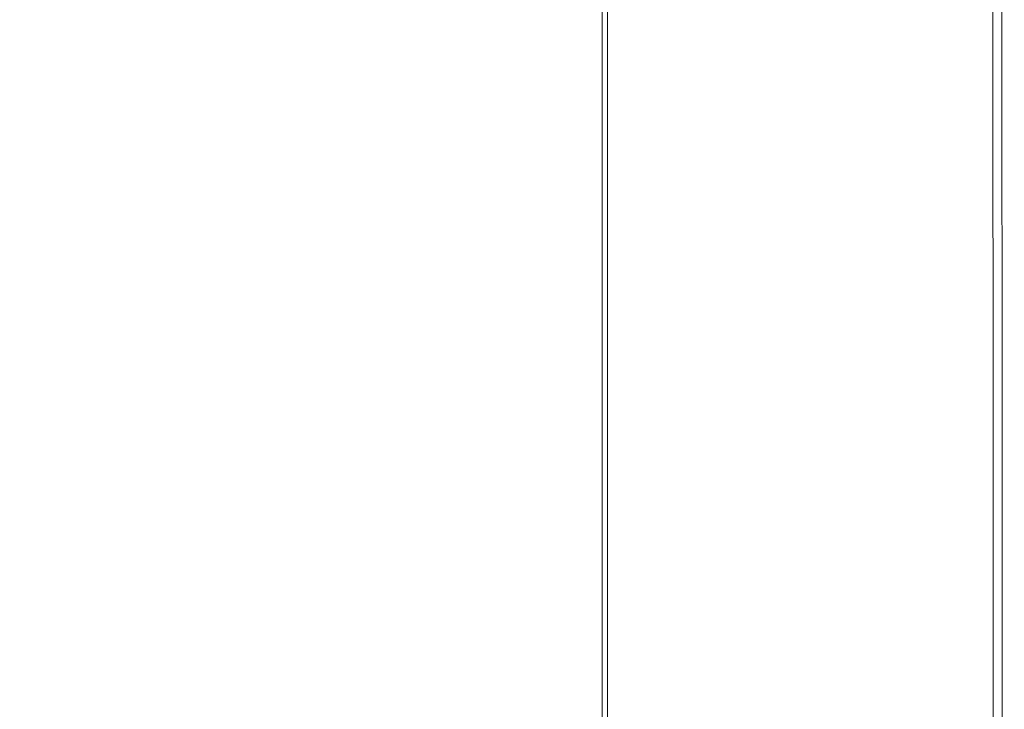
# Model space of a CAD drawing. Extents: x -25 to 25, y -152 to 38.
# Drawn here: x 0 to 25, y -66 to -49 of the extents above; entities that cross this region are included whole.
import ezdxf

# ---------------------------------------------------------------- set-up
doc = ezdxf.new("R2010")
doc.units = 0
doc.header["$LTSCALE"] = 500
doc.header["$MEASUREMENT"] = 0
doc.layers.add('CHROM', color=251, linetype='Continuous')
doc.layers.add('KOLOR', color=14, linetype='Continuous')

msp = doc.modelspace()

# ---------------------------------------------------------------- linework, layer by layer
at = {"layer": 'CHROM', "lineweight": 0}
for points, invisible_edges in [([(8.541, -48.681, 155.299), (9.521, -48.123, 155.267), (9.521, -41.199, 154.871), (8.541, -41.815, 154.906)], 15), ([(24.73, -41.278, 120.99), (24.591, -41.483, 121.253), (24.603, -49.758, 121.252), (24.745, -49.549, 120.99)], 13), ([(24.73, -41.278, 120.99), (24.745, -49.549, 120.99), (24.83, -49.423, 120.659), (24.814, -41.155, 120.658)], 11), ([(19.833, -41.426, 121.992), (18.663, -42.791, 122.001), (18.688, -49.759, 122.001), (19.859, -48.509, 121.991)], 15), ([(24.591, -41.483, 121.253), (24.38, -41.804, 121.457), (24.39, -50.075, 121.455), (24.603, -49.758, 121.252)], 15), ([(7.478, -49.175, 155.327), (8.541, -48.681, 155.299), (8.541, -41.815, 154.906), (7.478, -42.361, 154.937)], 15), ([(24.38, -41.804, 121.457), (24.083, -42.275, 121.613), (24.092, -50.525, 121.611), (24.39, -50.075, 121.455)], 15), ([(8.58, -48.92, 122.004), (10.574, -48.22, 122.004), (10.55, -42.228, 122.004), (8.56, -42.975, 122.004)], 15), ([(14.81, -50.509, 154.934), (14.81, -42.258, 154.461), (14.725, -42.382, 154.576), (14.725, -50.618, 155.048)], 11), ([(14.81, -50.509, 154.934), (14.862, -50.447, 154.804), (14.862, -42.187, 154.33), (14.81, -42.258, 154.461)], 13), ([(24.083, -42.275, 121.613), (23.686, -42.931, 121.732), (23.694, -51.131, 121.729), (24.092, -50.525, 121.611)], 15), ([(6.342, -49.602, 155.352), (7.478, -49.175, 155.327), (7.478, -42.361, 154.937), (6.342, -42.832, 154.964)], 15), ([(14.725, -50.618, 155.048), (14.725, -42.382, 154.576), (14.597, -42.572, 154.677), (14.597, -50.786, 155.148)], 15), ([(14.597, -50.786, 155.148), (14.597, -42.572, 154.677), (14.418, -42.841, 154.767), (14.418, -51.024, 155.235)], 15), ([(18.663, -42.791, 122.001), (17.346, -44.097, 122.004), (17.369, -50.964, 122.004), (18.688, -49.759, 122.001)], 15), ([(5.146, -49.959, 155.372), (6.342, -49.602, 155.352), (6.342, -42.832, 154.964), (5.146, -43.225, 154.987)], 15), ([(8.58, -48.92, 122.004), (8.56, -42.975, 122.004), (6.49, -43.567, 122.004), (6.505, -49.475, 122.004)], 15), ([(14.418, -51.024, 155.235), (14.418, -42.841, 154.767), (14.18, -43.202, 154.847), (14.18, -51.343, 155.313)], 15), ([(23.173, -43.805, 121.823), (23.181, -51.918, 121.821), (23.694, -51.131, 121.729), (23.686, -42.931, 121.732)], 15), ([(5.146, -49.959, 155.372), (5.146, -43.225, 154.987), (3.902, -43.537, 155.005), (3.902, -50.242, 155.388)], 15), ([(13.873, -51.756, 155.383), (14.18, -51.343, 155.313), (14.18, -43.202, 154.847), (13.873, -43.668, 154.92)], 15), ([(3.902, -50.242, 155.388), (3.902, -43.537, 155.005), (2.621, -43.765, 155.018), (2.621, -50.448, 155.4)], 15), ([(2.621, -50.448, 155.4), (2.621, -43.765, 155.018), (1.317, -43.904, 155.026), (1.317, -50.574, 155.408)], 15), ([(6.505, -49.475, 122.004), (6.49, -43.567, 122.004), (4.36, -43.999, 122.004), (4.37, -49.88, 122.004)], 15), ([(13.495, -52.243, 155.445), (13.873, -51.756, 155.383), (13.873, -43.668, 154.92), (13.495, -44.217, 154.986)], 15), ([(22.539, -44.849, 121.891), (22.548, -52.849, 121.89), (23.181, -51.918, 121.821), (23.173, -43.805, 121.823)], 15), ([(1.317, -50.574, 155.408), (1.317, -43.904, 155.026), (0, -43.952, 155.028), (0, -50.617, 155.41)], 15), ([(4.37, -49.88, 122.004), (4.36, -43.999, 122.004), (2.19, -44.263, 122.004), (2.195, -50.128, 122.004)], 15), ([(-2.195, -50.128, 122.004), (0, -50.213, 122.004), (0, -44.354, 122.004), (-2.19, -44.263, 122.004)], 15), ([(2.195, -50.128, 122.004), (2.19, -44.263, 122.004), (0, -44.354, 122.004), (0, -50.213, 122.004)], 15), ([(13.041, -52.787, 155.501), (13.495, -52.243, 155.445), (13.495, -44.217, 154.986), (13.041, -44.831, 155.046)], 15), ([(17.346, -44.097, 122.004), (15.874, -45.313, 122.004), (15.895, -52.092, 122.004), (17.369, -50.964, 122.004)], 15), ([(12.509, -53.368, 155.551), (13.041, -52.787, 155.501), (13.041, -44.831, 155.046), (12.509, -45.487, 155.1)], 15), ([(21.778, -46.013, 121.94), (21.789, -53.886, 121.939), (22.548, -52.849, 121.89), (22.539, -44.849, 121.891)], 15), ([(12.509, -53.368, 155.551), (12.509, -45.487, 155.1), (11.894, -46.165, 155.148), (11.894, -53.969, 155.595)], 15), ([(14.241, -46.41, 122.004), (14.261, -53.109, 122.004), (15.895, -52.092, 122.004), (15.874, -45.313, 122.004)], 15), ([(20.887, -47.249, 121.972), (20.899, -54.992, 121.971), (21.789, -53.886, 121.939), (21.778, -46.013, 121.94)], 15), ([(11.894, -53.969, 155.595), (11.894, -46.165, 155.148), (11.193, -46.844, 155.192), (11.193, -54.571, 155.635)], 15), ([(12.468, -47.381, 122.004), (12.485, -54.01, 122.004), (14.261, -53.109, 122.004), (14.241, -46.41, 122.004)], 15), ([(11.193, -54.571, 155.635), (11.193, -46.844, 155.192), (10.403, -47.503, 155.232), (10.403, -55.156, 155.67)], 15), ([(20.887, -47.249, 121.972), (19.859, -48.509, 121.991), (19.872, -56.131, 121.991), (20.899, -54.992, 121.971)], 15), ([(10.403, -55.156, 155.67), (10.403, -47.503, 155.232), (9.521, -48.123, 155.267), (9.521, -55.705, 155.701)], 15), ([(10.574, -48.22, 122.004), (10.589, -54.787, 122.004), (12.485, -54.01, 122.004), (12.468, -47.381, 122.004)], 15), ([(8.541, -56.2, 155.73), (9.521, -55.705, 155.701), (9.521, -48.123, 155.267), (8.541, -48.681, 155.299)], 15), ([(8.58, -48.92, 122.004), (8.592, -55.437, 122.004), (10.589, -54.787, 122.004), (10.574, -48.22, 122.004)], 15), ([(19.859, -48.509, 121.991), (18.688, -49.759, 122.001), (18.701, -57.268, 122.001), (19.872, -56.131, 121.991)], 15), ([(7.478, -56.638, 155.755), (8.541, -56.2, 155.73), (8.541, -48.681, 155.299), (7.478, -49.175, 155.327)], 15), ([(8.58, -48.92, 122.004), (6.505, -49.475, 122.004), (6.514, -55.952, 122.004), (8.592, -55.437, 122.004)], 15), ([(6.342, -57.016, 155.776), (7.478, -56.638, 155.755), (7.478, -49.175, 155.327), (6.342, -49.602, 155.352)], 15), ([(6.505, -49.475, 122.004), (4.37, -49.88, 122.004), (4.376, -56.327, 122.004), (6.514, -55.952, 122.004)], 15), ([(24.745, -49.549, 120.99), (24.75, -58.285, 120.99), (24.835, -58.167, 120.659), (24.83, -49.423, 120.659)], 11), ([(5.146, -57.332, 155.795), (6.342, -57.016, 155.776), (6.342, -49.602, 155.352), (5.146, -49.959, 155.372)], 15), ([(18.688, -49.759, 122.001), (17.369, -50.964, 122.004), (17.381, -58.37, 122.004), (18.701, -57.268, 122.001)], 15), ([(24.603, -49.758, 121.252), (24.39, -50.075, 121.455), (24.394, -58.777, 121.455), (24.607, -58.482, 121.252)], 15), ([(24.745, -49.549, 120.99), (24.603, -49.758, 121.252), (24.607, -58.482, 121.252), (24.75, -58.285, 120.99)], 13), ([(4.37, -49.88, 122.004), (2.195, -50.128, 122.004), (2.198, -56.557, 122.004), (4.376, -56.327, 122.004)], 15), ([(5.146, -57.332, 155.795), (5.146, -49.959, 155.372), (3.902, -50.242, 155.388), (3.902, -57.583, 155.809)], 15), ([(-2.195, -50.128, 122.004), (-2.198, -56.557, 122.004), (0, -56.636, 122.004), (0, -50.213, 122.004)], 15), ([(2.195, -50.128, 122.004), (0, -50.213, 122.004), (0, -56.636, 122.004), (2.198, -56.557, 122.004)], 15), ([(3.902, -57.583, 155.809), (3.902, -50.242, 155.388), (2.621, -50.448, 155.4), (2.621, -57.766, 155.819)], 15), ([(24.39, -50.075, 121.455), (24.092, -50.525, 121.611), (24.095, -59.19, 121.61), (24.394, -58.777, 121.455)], 15), ([(2.621, -57.766, 155.819), (2.621, -50.448, 155.4), (1.317, -50.574, 155.408), (1.317, -57.878, 155.826)], 15), ([(14.81, -59.18, 155.431), (14.81, -50.509, 154.934), (14.725, -50.618, 155.048), (14.725, -59.274, 155.544)], 11), ([(14.81, -59.18, 155.431), (14.862, -59.128, 155.302), (14.862, -50.447, 154.804), (14.81, -50.509, 154.934)], 13), ([(24.092, -50.525, 121.611), (23.694, -51.131, 121.729), (23.696, -59.74, 121.728), (24.095, -59.19, 121.61)], 15), ([(1.317, -57.878, 155.826), (1.317, -50.574, 155.408), (0, -50.617, 155.41), (0, -57.916, 155.828)], 15), ([(14.725, -59.274, 155.544), (14.725, -50.618, 155.048), (14.597, -50.786, 155.148), (14.597, -59.419, 155.642)], 15), ([(14.418, -59.624, 155.728), (14.418, -51.024, 155.235), (14.18, -51.343, 155.313), (14.18, -59.9, 155.803)], 15), ([(14.597, -59.419, 155.642), (14.597, -50.786, 155.148), (14.418, -51.024, 155.235), (14.418, -59.624, 155.728)], 15), ([(17.369, -50.964, 122.004), (15.895, -52.092, 122.004), (15.906, -59.404, 122.004), (17.381, -58.37, 122.004)], 15), ([(23.181, -51.918, 121.821), (23.184, -60.448, 121.82), (23.696, -59.74, 121.728), (23.694, -51.131, 121.729)], 15), ([(13.873, -60.257, 155.87), (14.18, -59.9, 155.803), (14.18, -51.343, 155.313), (13.873, -51.756, 155.383)], 15), ([(13.495, -60.678, 155.928), (13.873, -60.257, 155.87), (13.873, -51.756, 155.383), (13.495, -52.243, 155.445)], 15), ([(22.548, -52.849, 121.89), (22.551, -61.281, 121.889), (23.184, -60.448, 121.82), (23.181, -51.918, 121.821)], 15), ([(13.041, -61.149, 155.98), (13.495, -60.678, 155.928), (13.495, -52.243, 155.445), (13.041, -52.787, 155.501)], 15), ([(14.261, -53.109, 122.004), (14.27, -60.336, 122.004), (15.906, -59.404, 122.004), (15.895, -52.092, 122.004)], 15), ([(12.509, -61.652, 156.025), (13.041, -61.149, 155.98), (13.041, -52.787, 155.501), (12.509, -53.368, 155.551)], 15), ([(21.789, -53.886, 121.939), (21.793, -62.21, 121.938), (22.551, -61.281, 121.889), (22.548, -52.849, 121.89)], 15), ([(12.485, -54.01, 122.004), (12.493, -61.161, 122.004), (14.27, -60.336, 122.004), (14.261, -53.109, 122.004)], 15), ([(12.509, -61.652, 156.025), (12.509, -53.368, 155.551), (11.894, -53.969, 155.595), (11.894, -62.172, 156.065)], 15), ([(10.589, -54.787, 122.004), (10.596, -61.874, 122.004), (12.493, -61.161, 122.004), (12.485, -54.01, 122.004)], 15), ([(11.894, -62.172, 156.065), (11.894, -53.969, 155.595), (11.193, -54.571, 155.635), (11.193, -62.693, 156.1)], 15), ([(20.899, -54.992, 121.971), (20.903, -63.202, 121.971), (21.793, -62.21, 121.938), (21.789, -53.886, 121.939)], 15), ([(11.193, -62.693, 156.1), (11.193, -54.571, 155.635), (10.403, -55.156, 155.67), (10.403, -63.199, 156.13)], 15), ([(8.592, -55.437, 122.004), (8.597, -62.469, 122.004), (10.596, -61.874, 122.004), (10.589, -54.787, 122.004)], 15), ([(20.899, -54.992, 121.971), (19.872, -56.131, 121.991), (19.876, -64.227, 121.991), (20.903, -63.202, 121.971)], 15), ([(10.403, -63.199, 156.13), (10.403, -55.156, 155.67), (9.521, -55.705, 155.701), (9.521, -63.674, 156.158)], 15), ([(8.592, -55.437, 122.004), (6.514, -55.952, 122.004), (6.519, -62.941, 122.004), (8.597, -62.469, 122.004)], 15), ([(8.541, -64.102, 156.182), (9.521, -63.674, 156.158), (9.521, -55.705, 155.701), (8.541, -56.2, 155.73)], 15), ([(6.514, -55.952, 122.004), (4.376, -56.327, 122.004), (4.379, -63.285, 122.004), (6.519, -62.941, 122.004)], 15), ([(7.478, -64.481, 156.204), (8.541, -64.102, 156.182), (8.541, -56.2, 155.73), (7.478, -56.638, 155.755)], 15), ([(19.872, -56.131, 121.991), (18.701, -57.268, 122.001), (18.705, -65.254, 122.001), (19.876, -64.227, 121.991)], 15), ([(4.376, -56.327, 122.004), (2.198, -56.557, 122.004), (2.2, -63.496, 122.004), (4.379, -63.285, 122.004)], 15), ([(-2.198, -56.557, 122.004), (-2.2, -63.496, 122.004), (0, -63.567, 122.004), (0, -56.636, 122.004)], 15), ([(2.198, -56.557, 122.004), (0, -56.636, 122.004), (0, -63.567, 122.004), (2.2, -63.496, 122.004)], 15), ([(6.342, -64.809, 156.223), (7.478, -64.481, 156.204), (7.478, -56.638, 155.755), (6.342, -57.016, 155.776)], 15), ([(5.146, -65.082, 156.238), (6.342, -64.809, 156.223), (6.342, -57.016, 155.776), (5.146, -57.332, 155.795)], 15), ([(5.146, -65.082, 156.238), (5.146, -57.332, 155.795), (3.902, -57.583, 155.809), (3.902, -65.299, 156.251)], 15), ([(18.701, -57.268, 122.001), (17.381, -58.37, 122.004), (17.385, -66.25, 122.004), (18.705, -65.254, 122.001)], 15), ([(3.902, -65.299, 156.251), (3.902, -57.583, 155.809), (2.621, -57.766, 155.819), (2.621, -65.457, 156.26)], 15), ([(1.317, -65.554, 156.265), (1.317, -57.878, 155.826), (0, -57.916, 155.828), (0, -65.587, 156.267)], 15), ([(2.621, -65.457, 156.26), (2.621, -57.766, 155.819), (1.317, -57.878, 155.826), (1.317, -65.554, 156.265)], 15), ([(24.75, -58.285, 120.99), (24.75, -67.428, 120.99), (24.835, -67.322, 120.659), (24.835, -58.167, 120.659)], 11), ([(17.381, -58.37, 122.004), (15.906, -59.404, 122.004), (15.91, -67.186, 122.004), (17.385, -66.25, 122.004)], 15), ([(24.607, -58.482, 121.252), (24.394, -58.777, 121.455), (24.394, -67.867, 121.455), (24.607, -67.603, 121.252)], 15), ([(24.75, -58.285, 120.99), (24.607, -58.482, 121.252), (24.607, -67.603, 121.252), (24.75, -67.428, 120.99)], 13), ([(24.394, -58.777, 121.455), (24.095, -59.19, 121.61), (24.095, -68.235, 121.61), (24.394, -67.867, 121.455)], 15), ([(14.81, -67.978, 155.935), (14.81, -59.18, 155.431), (14.725, -59.274, 155.544), (14.725, -68.056, 156.047)], 11), ([(14.81, -67.978, 155.935), (14.862, -67.935, 155.807), (14.862, -59.128, 155.302), (14.81, -59.18, 155.431)], 13), ([(24.095, -59.19, 121.61), (23.696, -59.74, 121.728), (23.696, -68.727, 121.728), (24.095, -68.235, 121.61)], 15), ([(14.27, -60.336, 122.004), (14.274, -68.029, 122.004), (15.91, -67.186, 122.004), (15.906, -59.404, 122.004)], 15), ([(14.597, -68.177, 156.144), (14.597, -59.419, 155.642), (14.418, -59.624, 155.728), (14.418, -68.35, 156.227)], 15), ([(14.725, -68.056, 156.047), (14.725, -59.274, 155.544), (14.597, -59.419, 155.642), (14.597, -68.177, 156.144)], 15), ([(14.418, -68.35, 156.227), (14.418, -59.624, 155.728), (14.18, -59.9, 155.803), (14.18, -68.582, 156.3)], 15), ([(23.184, -60.448, 121.82), (23.184, -69.359, 121.82), (23.696, -68.727, 121.728), (23.696, -59.74, 121.728)], 15), ([(13.873, -68.882, 156.364), (14.18, -68.582, 156.3), (14.18, -59.9, 155.803), (13.873, -60.257, 155.87)], 15), ([(12.493, -61.161, 122.004), (12.496, -68.776, 122.004), (14.274, -68.029, 122.004), (14.27, -60.336, 122.004)], 15), ([(13.495, -69.236, 156.419), (13.873, -68.882, 156.364), (13.873, -60.257, 155.87), (13.495, -60.678, 155.928)], 15), ([(22.551, -61.281, 121.889), (22.551, -70.103, 121.889), (23.184, -69.359, 121.82), (23.184, -60.448, 121.82)], 15), ([(13.041, -69.632, 156.466), (13.495, -69.236, 156.419), (13.495, -60.678, 155.928), (13.041, -61.149, 155.98)], 15), ([(10.596, -61.874, 122.004), (10.598, -69.421, 122.004), (12.496, -68.776, 122.004), (12.493, -61.161, 122.004)], 15), ([(12.509, -70.055, 156.507), (13.041, -69.632, 156.466), (13.041, -61.149, 155.98), (12.509, -61.652, 156.025)], 15), ([(21.793, -62.21, 121.938), (21.793, -70.933, 121.938), (22.551, -70.103, 121.889), (22.551, -61.281, 121.889)], 15), ([(12.509, -70.055, 156.507), (12.509, -61.652, 156.025), (11.894, -62.172, 156.065), (11.894, -70.493, 156.542)], 15), ([(8.597, -62.469, 122.004), (8.599, -69.96, 122.004), (10.598, -69.421, 122.004), (10.596, -61.874, 122.004)], 15), ([(11.894, -70.493, 156.542), (11.894, -62.172, 156.065), (11.193, -62.693, 156.1), (11.193, -70.932, 156.572)], 15), ([(20.903, -63.202, 121.971), (20.903, -71.819, 121.971), (21.793, -70.933, 121.938), (21.793, -62.21, 121.938)], 15), ([(8.597, -62.469, 122.004), (6.519, -62.941, 122.004), (6.52, -70.387, 122.004), (8.599, -69.96, 122.004)], 15), ([(11.193, -70.932, 156.572), (11.193, -62.693, 156.1), (10.403, -63.199, 156.13), (10.403, -71.358, 156.598)], 15), ([(6.519, -62.941, 122.004), (4.379, -63.285, 122.004), (4.38, -70.698, 122.004), (6.52, -70.387, 122.004)], 15), ([(10.403, -71.358, 156.598), (10.403, -63.199, 156.13), (9.521, -63.674, 156.158), (9.521, -71.758, 156.621)], 15), ([(20.903, -63.202, 121.971), (19.876, -64.227, 121.991), (19.876, -72.734, 121.991), (20.903, -71.819, 121.971)], 15), ([(4.379, -63.285, 122.004), (2.2, -63.496, 122.004), (2.2, -70.889, 122.004), (4.38, -70.698, 122.004)], 15), ([(-2.2, -63.496, 122.004), (-2.2, -70.889, 122.004), (0, -70.954, 122.004), (0, -63.567, 122.004)], 15), ([(2.2, -63.496, 122.004), (0, -63.567, 122.004), (0, -70.954, 122.004), (2.2, -70.889, 122.004)], 15), ([(8.541, -72.119, 156.641), (9.521, -71.758, 156.621), (9.521, -63.674, 156.158), (8.541, -64.102, 156.182)], 15), ([(7.478, -72.438, 156.66), (8.541, -72.119, 156.641), (8.541, -64.102, 156.182), (7.478, -64.481, 156.204)], 15), ([(19.876, -64.227, 121.991), (18.705, -65.254, 122.001), (18.705, -73.651, 122.001), (19.876, -72.734, 121.991)], 15), ([(6.342, -72.714, 156.675), (7.478, -72.438, 156.66), (7.478, -64.481, 156.204), (6.342, -64.809, 156.223)], 15), ([(5.146, -72.945, 156.689), (6.342, -72.714, 156.675), (6.342, -64.809, 156.223), (5.146, -65.082, 156.238)], 15), ([(5.146, -72.945, 156.689), (5.146, -65.082, 156.238), (3.902, -65.299, 156.251), (3.902, -73.127, 156.699)], 15), ([(2.621, -73.26, 156.707), (2.621, -65.457, 156.26), (1.317, -65.554, 156.265), (1.317, -73.342, 156.711)], 15), ([(3.902, -73.127, 156.699), (3.902, -65.299, 156.251), (2.621, -65.457, 156.26), (2.621, -73.26, 156.707)], 15), ([(18.705, -65.254, 122.001), (17.385, -66.25, 122.004), (17.385, -74.541, 122.004), (18.705, -73.651, 122.001)], 15), ([(1.317, -73.342, 156.711), (1.317, -65.554, 156.265), (0, -65.587, 156.267), (0, -73.37, 156.713)], 15)]:
    msp.add_3dface(points, dxfattribs=dict(at, invisible_edges=invisible_edges))
at = {"layer": 'KOLOR', "lineweight": 0}
for points, invisible_edges in [([(24.738, -41.301, 110.848), (24.747, -49.555, 110.877), (24.606, -49.764, 110.631), (24.6, -41.505, 110.577)], 11), ([(24.738, -41.301, 110.848), (24.82, -41.178, 111.176), (24.832, -49.429, 111.189), (24.747, -49.555, 110.877)], 15), ([(24.814, -41.155, 120.658), (24.83, -49.423, 120.659), (24.873, -49.361, 120.247), (24.856, -41.094, 120.246)], 14), ([(24.82, -41.178, 111.176), (24.861, -41.115, 111.574), (24.874, -49.366, 111.581), (24.832, -49.429, 111.189)], 15), ([(24.856, -41.094, 120.246), (24.873, -49.361, 120.247), (24.887, -49.34, 119.744), (24.87, -41.075, 119.743)], 15), ([(24.861, -41.115, 111.574), (24.874, -41.092, 112.058), (24.888, -49.344, 112.063), (24.874, -49.366, 111.581)], 15), ([(24.87, -41.075, 119.743), (24.887, -49.34, 119.744), (24.887, -49.34, 119.139), (24.87, -41.076, 119.138)], 15), ([(24.87, -41.077, 118.419), (24.87, -41.076, 119.138), (24.887, -49.34, 119.139), (24.887, -49.341, 118.421)], 15), ([(24.87, -41.078, 117.617), (24.87, -41.077, 118.419), (24.887, -49.341, 118.421), (24.887, -49.341, 117.619)], 15), ([(24.87, -41.08, 116.759), (24.87, -41.078, 117.617), (24.887, -49.341, 117.619), (24.887, -49.341, 116.762)], 15), ([(24.87, -41.081, 115.874), (24.87, -41.08, 116.759), (24.887, -49.341, 116.762), (24.887, -49.342, 115.878)], 15), ([(24.87, -41.081, 115.874), (24.887, -49.342, 115.878), (24.887, -49.342, 114.996), (24.871, -41.083, 114.992)], 15), ([(24.871, -41.083, 114.992), (24.887, -49.342, 114.996), (24.887, -49.343, 114.145), (24.871, -41.085, 114.14)], 15), ([(24.871, -41.085, 114.14), (24.887, -49.343, 114.145), (24.887, -49.343, 113.353), (24.872, -41.088, 113.348)], 15), ([(24.872, -41.088, 113.348), (24.887, -49.343, 113.353), (24.887, -49.344, 112.65), (24.873, -41.09, 112.645)], 15), ([(24.874, -41.092, 112.058), (24.873, -41.09, 112.645), (24.887, -49.344, 112.65), (24.888, -49.344, 112.063)], 15), ([(8.541, -48.91, 151.3), (8.541, -42.044, 150.907), (9.521, -41.428, 150.872), (9.521, -48.352, 151.268)], 15), ([(19.877, -41.453, 109.113), (19.876, -48.52, 109.652), (18.705, -49.77, 109.637), (18.705, -42.82, 109.088)], 15), ([(24.6, -41.505, 110.577), (24.606, -49.764, 110.631), (24.393, -50.08, 110.44), (24.391, -41.824, 110.354)], 15), ([(7.478, -49.404, 151.329), (7.478, -42.59, 150.938), (8.541, -42.044, 150.907), (8.541, -48.91, 151.3)], 15), ([(24.391, -41.824, 110.354), (24.393, -50.08, 110.44), (24.095, -50.529, 110.294), (24.096, -42.293, 110.172)], 15), ([(14.862, -50.447, 154.804), (14.887, -50.42, 154.656), (14.887, -42.156, 154.18), (14.862, -42.187, 154.33)], 7), ([(14.887, -50.42, 154.656), (14.896, -50.418, 154.487), (14.896, -42.153, 154.01), (14.887, -42.156, 154.18)], 15), ([(14.896, -50.418, 154.487), (14.896, -50.429, 154.295), (14.896, -42.164, 153.817), (14.896, -42.153, 154.01)], 15), ([(14.896, -50.442, 154.079), (14.896, -42.177, 153.598), (14.896, -42.164, 153.817), (14.896, -50.429, 154.295)], 15), ([(14.896, -50.457, 153.845), (14.896, -42.194, 153.362), (14.896, -42.177, 153.598), (14.896, -50.442, 154.079)], 15), ([(14.896, -50.478, 153.599), (14.896, -42.218, 153.113), (14.896, -42.194, 153.362), (14.896, -50.457, 153.845)], 15), ([(14.896, -50.505, 153.348), (14.896, -42.253, 152.86), (14.896, -42.218, 153.113), (14.896, -50.478, 153.599)], 15), ([(14.896, -50.505, 153.348), (14.896, -50.541, 153.099), (14.896, -42.302, 152.609), (14.896, -42.253, 152.86)], 15), ([(14.896, -50.541, 153.099), (14.896, -50.587, 152.858), (14.896, -42.367, 152.367), (14.896, -42.302, 152.609)], 15), ([(24.096, -42.293, 110.172), (24.095, -50.529, 110.294), (23.697, -51.135, 110.181), (23.7, -42.946, 110.024)], 15), ([(8.599, -48.967, 109.079), (8.599, -43.069, 108.158), (10.598, -42.318, 108.158), (10.598, -48.265, 109.079)], 15), ([(14.896, -50.587, 152.858), (14.896, -50.644, 152.631), (14.896, -42.451, 152.141), (14.896, -42.367, 152.367)], 15), ([(14.896, -50.644, 152.631), (14.896, -50.716, 152.425), (14.896, -42.559, 151.937), (14.896, -42.451, 152.141)], 15), ([(14.896, -50.803, 152.246), (14.896, -42.692, 151.763), (14.896, -42.559, 151.937), (14.896, -50.716, 152.425)], 15), ([(6.342, -49.831, 151.353), (6.342, -43.061, 150.965), (7.478, -42.59, 150.938), (7.478, -49.404, 151.329)], 15), ([(14.887, -50.9, 152.093), (14.887, -42.837, 151.614), (14.896, -42.692, 151.763), (14.896, -50.803, 152.246)], 15), ([(5.146, -50.188, 151.374), (5.146, -43.454, 150.988), (6.342, -43.061, 150.965), (6.342, -49.831, 151.353)], 15), ([(14.81, -51.104, 151.851), (14.81, -43.104, 151.381), (14.862, -42.979, 151.488), (14.862, -51.003, 151.962)], 15), ([(14.862, -51.003, 151.962), (14.862, -42.979, 151.488), (14.887, -42.837, 151.614), (14.887, -50.9, 152.093)], 15), ([(18.705, -42.82, 109.088), (18.705, -49.77, 109.637), (17.385, -50.977, 109.632), (17.385, -44.129, 109.079)], 15), ([(23.188, -43.818, 109.903), (23.7, -42.946, 110.024), (23.697, -51.135, 110.181), (23.185, -51.921, 110.093)], 15), ([(8.599, -48.967, 109.079), (6.52, -49.524, 109.079), (6.52, -43.665, 108.158), (8.599, -43.069, 108.158)], 15), ([(14.597, -51.317, 151.683), (14.418, -51.487, 151.626), (14.418, -43.457, 151.161), (14.597, -43.303, 151.217)], 15), ([(14.725, -51.199, 151.758), (14.597, -51.317, 151.683), (14.597, -43.303, 151.217), (14.725, -43.199, 151.291)], 15), ([(14.81, -51.104, 151.851), (14.725, -51.199, 151.758), (14.725, -43.199, 151.291), (14.81, -43.104, 151.381)], 13), ([(5.146, -50.188, 151.374), (3.902, -50.471, 151.39), (3.902, -43.766, 151.006), (5.146, -43.454, 150.988)], 15), ([(14.418, -51.487, 151.626), (14.18, -51.736, 151.587), (14.18, -43.702, 151.123), (14.418, -43.457, 151.161)], 15), ([(3.902, -50.471, 151.39), (2.621, -50.677, 151.402), (2.621, -43.994, 151.019), (3.902, -43.766, 151.006)], 15), ([(6.52, -49.524, 109.079), (4.38, -49.93, 109.079), (4.38, -44.099, 108.158), (6.52, -43.665, 108.158)], 15), ([(13.873, -52.094, 151.566), (13.873, -44.077, 151.104), (14.18, -43.702, 151.123), (14.18, -51.736, 151.587)], 15), ([(2.621, -50.677, 151.402), (1.317, -50.803, 151.409), (1.317, -44.133, 151.027), (2.621, -43.994, 151.019)], 15), ([(22.555, -44.86, 109.806), (23.188, -43.818, 109.903), (23.185, -51.921, 110.093), (22.552, -52.851, 110.025)], 15), ([(-1.317, -50.803, 151.409), (-1.317, -44.133, 151.027), (0, -44.181, 151.03), (0, -50.846, 151.411)], 15), ([(1.317, -50.803, 151.409), (0, -50.846, 151.411), (0, -44.181, 151.03), (1.317, -44.133, 151.027)], 15), ([(4.38, -49.93, 109.079), (2.2, -50.179, 109.079), (2.2, -44.365, 108.158), (4.38, -44.099, 108.158)], 15), ([(13.495, -52.54, 151.56), (13.495, -44.56, 151.102), (13.873, -44.077, 151.104), (13.873, -52.094, 151.566)], 15), ([(17.385, -44.129, 109.079), (17.385, -50.977, 109.632), (15.91, -52.107, 109.632), (15.91, -45.349, 109.079)], 15), ([(-2.2, -50.179, 109.079), (-2.2, -44.365, 108.158), (0, -44.456, 108.158), (0, -50.264, 109.079)], 15), ([(2.2, -50.179, 109.079), (0, -50.264, 109.079), (0, -44.456, 108.158), (2.2, -44.365, 108.158)], 15), ([(13.041, -53.055, 151.567), (13.041, -45.124, 151.112), (13.495, -44.56, 151.102), (13.495, -52.54, 151.56)], 15), ([(21.796, -46.023, 109.734), (22.555, -44.86, 109.806), (22.552, -52.851, 110.025), (21.794, -53.889, 109.975)], 15), ([(12.509, -53.617, 151.585), (12.509, -45.748, 151.134), (13.041, -45.124, 151.112), (13.041, -53.055, 151.567)], 15), ([(14.274, -46.45, 109.079), (15.91, -45.349, 109.079), (15.91, -52.107, 109.632), (14.274, -53.125, 109.632)], 15), ([(12.509, -53.617, 151.585), (11.894, -54.206, 151.61), (11.894, -46.407, 151.163), (12.509, -45.748, 151.134)], 15), ([(20.904, -47.259, 109.683), (21.796, -46.023, 109.734), (21.794, -53.889, 109.975), (20.903, -54.995, 109.942)], 15), ([(11.894, -54.206, 151.61), (11.193, -54.802, 151.639), (11.193, -47.076, 151.197), (11.894, -46.407, 151.163)], 15), ([(12.496, -47.423, 109.079), (14.274, -46.45, 109.079), (14.274, -53.125, 109.632), (12.496, -54.027, 109.632)], 15), ([(11.193, -54.802, 151.639), (10.403, -55.385, 151.671), (10.403, -47.732, 151.233), (11.193, -47.076, 151.197)], 15), ([(20.904, -47.259, 109.683), (20.903, -54.995, 109.942), (19.876, -56.134, 109.921), (19.876, -48.52, 109.652)], 15), ([(10.598, -48.265, 109.079), (12.496, -47.423, 109.079), (12.496, -54.027, 109.632), (10.598, -54.805, 109.632)], 15), ([(10.403, -55.385, 151.671), (9.521, -55.934, 151.703), (9.521, -48.352, 151.268), (10.403, -47.732, 151.233)], 15), ([(8.599, -48.967, 109.079), (10.598, -48.265, 109.079), (10.598, -54.805, 109.632), (8.599, -55.455, 109.632)], 15), ([(8.541, -56.429, 151.731), (8.541, -48.91, 151.3), (9.521, -48.352, 151.268), (9.521, -55.934, 151.703)], 15), ([(19.876, -48.52, 109.652), (19.876, -56.134, 109.921), (18.705, -57.271, 109.911), (18.705, -49.77, 109.637)], 15), ([(8.599, -48.967, 109.079), (8.599, -55.455, 109.632), (6.52, -55.971, 109.632), (6.52, -49.524, 109.079)], 15), ([(7.478, -56.867, 151.756), (7.478, -49.404, 151.329), (8.541, -48.91, 151.3), (8.541, -56.429, 151.731)], 15), ([(6.52, -49.524, 109.079), (6.52, -55.971, 109.632), (4.38, -56.347, 109.632), (4.38, -49.93, 109.079)], 15), ([(6.342, -57.245, 151.778), (6.342, -49.831, 151.353), (7.478, -49.404, 151.329), (7.478, -56.867, 151.756)], 15), ([(24.747, -49.555, 110.877), (24.832, -49.429, 111.189), (24.835, -58.167, 111.194), (24.75, -58.285, 110.887)], 15), ([(24.83, -49.423, 120.659), (24.835, -58.167, 120.659), (24.878, -58.108, 120.247), (24.873, -49.361, 120.247)], 14), ([(24.832, -49.429, 111.189), (24.874, -49.366, 111.581), (24.878, -58.108, 111.583), (24.835, -58.167, 111.194)], 15), ([(24.873, -49.361, 120.247), (24.878, -58.108, 120.247), (24.892, -58.089, 119.744), (24.887, -49.34, 119.744)], 15), ([(24.874, -49.366, 111.581), (24.888, -49.344, 112.063), (24.892, -58.089, 112.065), (24.878, -58.108, 111.583)], 15), ([(24.887, -49.341, 118.421), (24.887, -49.34, 119.139), (24.892, -58.089, 119.139), (24.892, -58.089, 118.422)], 15), ([(24.887, -49.34, 119.744), (24.892, -58.089, 119.744), (24.892, -58.089, 119.139), (24.887, -49.34, 119.139)], 15), ([(24.887, -49.342, 115.878), (24.887, -49.341, 116.762), (24.892, -58.089, 116.763), (24.892, -58.089, 115.88)], 15), ([(24.887, -49.341, 116.762), (24.887, -49.341, 117.619), (24.892, -58.089, 117.62), (24.892, -58.089, 116.763)], 15), ([(24.887, -49.341, 117.619), (24.887, -49.341, 118.421), (24.892, -58.089, 118.422), (24.892, -58.089, 117.62)], 15), ([(24.887, -49.342, 115.878), (24.892, -58.089, 115.88), (24.892, -58.089, 114.998), (24.887, -49.342, 114.996)], 15), ([(24.887, -49.342, 114.996), (24.892, -58.089, 114.998), (24.892, -58.089, 114.147), (24.887, -49.343, 114.145)], 15), ([(24.887, -49.343, 114.145), (24.892, -58.089, 114.147), (24.892, -58.089, 113.355), (24.887, -49.343, 113.353)], 15), ([(24.887, -49.343, 113.353), (24.892, -58.089, 113.355), (24.892, -58.089, 112.652), (24.887, -49.344, 112.65)], 15), ([(24.888, -49.344, 112.063), (24.887, -49.344, 112.65), (24.892, -58.089, 112.652), (24.892, -58.089, 112.065)], 15), ([(18.705, -49.77, 109.637), (18.705, -57.271, 109.911), (17.385, -58.373, 109.908), (17.385, -50.977, 109.632)], 15), ([(24.606, -49.764, 110.631), (24.607, -58.482, 110.649), (24.394, -58.777, 110.468), (24.393, -50.08, 110.44)], 15), ([(24.747, -49.555, 110.877), (24.75, -58.285, 110.887), (24.607, -58.482, 110.649), (24.606, -49.764, 110.631)], 11), ([(4.38, -49.93, 109.079), (4.38, -56.347, 109.632), (2.2, -56.577, 109.632), (2.2, -50.179, 109.079)], 15), ([(5.146, -57.561, 151.796), (5.146, -50.188, 151.374), (6.342, -49.831, 151.353), (6.342, -57.245, 151.778)], 15), ([(-2.2, -50.179, 109.079), (0, -50.264, 109.079), (0, -56.656, 109.632), (-2.2, -56.577, 109.632)], 15), ([(2.2, -50.179, 109.079), (2.2, -56.577, 109.632), (0, -56.656, 109.632), (0, -50.264, 109.079)], 15), ([(5.146, -57.561, 151.796), (3.902, -57.812, 151.81), (3.902, -50.471, 151.39), (5.146, -50.188, 151.374)], 15), ([(24.393, -50.08, 110.44), (24.394, -58.777, 110.468), (24.095, -59.19, 110.334), (24.095, -50.529, 110.294)], 15), ([(3.902, -57.812, 151.81), (2.621, -57.995, 151.821), (2.621, -50.677, 151.402), (3.902, -50.471, 151.39)], 15), ([(14.862, -59.128, 155.302), (14.887, -59.106, 155.155), (14.887, -50.42, 154.656), (14.862, -50.447, 154.804)], 7), ([(14.887, -59.106, 155.155), (14.896, -59.106, 154.987), (14.896, -50.418, 154.487), (14.887, -50.42, 154.656)], 15), ([(14.896, -59.106, 154.987), (14.896, -59.117, 154.797), (14.896, -50.429, 154.295), (14.896, -50.418, 154.487)], 15), ([(14.896, -59.129, 154.582), (14.896, -50.442, 154.079), (14.896, -50.429, 154.295), (14.896, -59.117, 154.797)], 15), ([(14.896, -59.143, 154.35), (14.896, -50.457, 153.845), (14.896, -50.442, 154.079), (14.896, -59.129, 154.582)], 15), ([(14.896, -59.161, 154.106), (14.896, -50.478, 153.599), (14.896, -50.457, 153.845), (14.896, -59.143, 154.35)], 15), ([(14.896, -59.183, 153.856), (14.896, -50.505, 153.348), (14.896, -50.478, 153.599), (14.896, -59.161, 154.106)], 15), ([(14.896, -59.183, 153.856), (14.896, -59.209, 153.608), (14.896, -50.541, 153.099), (14.896, -50.505, 153.348)], 15), ([(24.095, -50.529, 110.294), (24.095, -59.19, 110.334), (23.696, -59.74, 110.234), (23.697, -51.135, 110.181)], 15), ([(2.621, -57.995, 151.821), (1.317, -58.107, 151.827), (1.317, -50.803, 151.409), (2.621, -50.677, 151.402)], 15), ([(14.896, -59.209, 153.608), (14.896, -59.241, 153.367), (14.896, -50.587, 152.858), (14.896, -50.541, 153.099)], 15), ([(14.896, -59.241, 153.367), (14.896, -59.28, 153.14), (14.896, -50.644, 152.631), (14.896, -50.587, 152.858)], 15), ([(14.896, -59.28, 153.14), (14.896, -59.326, 152.932), (14.896, -50.716, 152.425), (14.896, -50.644, 152.631)], 15), ([(14.896, -59.38, 152.751), (14.896, -50.803, 152.246), (14.896, -50.716, 152.425), (14.896, -59.326, 152.932)], 15), ([(-1.317, -58.107, 151.827), (-1.317, -50.803, 151.409), (0, -50.846, 151.411), (0, -58.145, 151.829)], 15), ([(1.317, -58.107, 151.827), (0, -58.145, 151.829), (0, -50.846, 151.411), (1.317, -50.803, 151.409)], 15), ([(14.81, -59.596, 152.346), (14.81, -51.104, 151.851), (14.862, -51.003, 151.962), (14.862, -59.515, 152.459)], 15), ([(14.862, -59.515, 152.459), (14.862, -51.003, 151.962), (14.887, -50.9, 152.093), (14.887, -59.443, 152.594)], 15), ([(14.887, -59.443, 152.594), (14.887, -50.9, 152.093), (14.896, -50.803, 152.246), (14.896, -59.38, 152.751)], 15), ([(17.385, -50.977, 109.632), (17.385, -58.373, 109.908), (15.91, -59.408, 109.908), (15.91, -52.107, 109.632)], 15), ([(14.725, -59.687, 152.251), (14.597, -59.808, 152.174), (14.597, -51.317, 151.683), (14.725, -51.199, 151.758)], 15), ([(14.81, -59.596, 152.346), (14.725, -59.687, 152.251), (14.725, -51.199, 151.758), (14.81, -51.104, 151.851)], 13), ([(23.185, -51.921, 110.093), (23.697, -51.135, 110.181), (23.696, -59.74, 110.234), (23.184, -60.448, 110.156)], 15), ([(14.418, -59.978, 152.116), (14.18, -60.216, 152.075), (14.18, -51.736, 151.587), (14.418, -51.487, 151.626)], 15), ([(14.597, -59.808, 152.174), (14.418, -59.978, 152.116), (14.418, -51.487, 151.626), (14.597, -51.317, 151.683)], 15), ([(13.873, -60.544, 152.051), (13.873, -52.094, 151.566), (14.18, -51.736, 151.587), (14.18, -60.216, 152.075)], 15), ([(22.552, -52.851, 110.025), (23.185, -51.921, 110.093), (23.184, -60.448, 110.156), (22.551, -61.281, 110.097)], 15), ([(13.495, -60.944, 152.042), (13.495, -52.54, 151.56), (13.873, -52.094, 151.566), (13.873, -60.544, 152.051)], 15), ([(14.274, -53.125, 109.632), (15.91, -52.107, 109.632), (15.91, -59.408, 109.908), (14.274, -60.34, 109.908)], 15), ([(13.041, -61.398, 152.046), (13.041, -53.055, 151.567), (13.495, -52.54, 151.56), (13.495, -60.944, 152.042)], 15), ([(21.794, -53.889, 109.975), (22.552, -52.851, 110.025), (22.551, -61.281, 110.097), (21.793, -62.21, 110.056)], 15), ([(12.496, -54.027, 109.632), (14.274, -53.125, 109.632), (14.274, -60.34, 109.908), (12.496, -61.165, 109.908)], 15), ([(12.509, -61.891, 152.059), (12.509, -53.617, 151.585), (13.041, -53.055, 151.567), (13.041, -61.398, 152.046)], 15), ([(12.509, -61.891, 152.059), (11.894, -62.405, 152.079), (11.894, -54.206, 151.61), (12.509, -53.617, 151.585)], 15), ([(20.903, -54.995, 109.942), (21.794, -53.889, 109.975), (21.793, -62.21, 110.056), (20.903, -63.202, 110.028)], 15), ([(10.598, -54.805, 109.632), (12.496, -54.027, 109.632), (12.496, -61.165, 109.908), (10.598, -61.878, 109.908)], 15), ([(11.894, -62.405, 152.079), (11.193, -62.923, 152.104), (11.193, -54.802, 151.639), (11.894, -54.206, 151.61)], 15), ([(8.599, -55.455, 109.632), (10.598, -54.805, 109.632), (10.598, -61.878, 109.908), (8.599, -62.473, 109.908)], 15), ([(11.193, -62.923, 152.104), (10.403, -63.428, 152.132), (10.403, -55.385, 151.671), (11.193, -54.802, 151.639)], 15), ([(20.903, -54.995, 109.942), (20.903, -63.202, 110.028), (19.876, -64.227, 110.011), (19.876, -56.134, 109.921)], 15), ([(8.599, -55.455, 109.632), (8.599, -62.473, 109.908), (6.52, -62.946, 109.908), (6.52, -55.971, 109.632)], 15), ([(10.403, -63.428, 152.132), (9.521, -63.903, 152.159), (9.521, -55.934, 151.703), (10.403, -55.385, 151.671)], 15), ([(6.52, -55.971, 109.632), (6.52, -62.946, 109.908), (4.38, -63.29, 109.908), (4.38, -56.347, 109.632)], 15), ([(8.541, -64.331, 152.183), (8.541, -56.429, 151.731), (9.521, -55.934, 151.703), (9.521, -63.903, 152.159)], 15), ([(19.876, -56.134, 109.921), (19.876, -64.227, 110.011), (18.705, -65.254, 110.003), (18.705, -57.271, 109.911)], 15), ([(4.38, -56.347, 109.632), (4.38, -63.29, 109.908), (2.2, -63.501, 109.908), (2.2, -56.577, 109.632)], 15), ([(7.478, -64.71, 152.205), (7.478, -56.867, 151.756), (8.541, -56.429, 151.731), (8.541, -64.331, 152.183)], 15), ([(-2.2, -56.577, 109.632), (0, -56.656, 109.632), (0, -63.573, 109.908), (-2.2, -63.501, 109.908)], 15), ([(2.2, -56.577, 109.632), (2.2, -63.501, 109.908), (0, -63.573, 109.908), (0, -56.656, 109.632)], 15), ([(6.342, -65.038, 152.224), (6.342, -57.245, 151.778), (7.478, -56.867, 151.756), (7.478, -64.71, 152.205)], 15), ([(5.146, -65.311, 152.24), (5.146, -57.561, 151.796), (6.342, -57.245, 151.778), (6.342, -65.038, 152.224)], 15), ([(18.705, -57.271, 109.911), (18.705, -65.254, 110.003), (17.385, -66.25, 110), (17.385, -58.373, 109.908)], 15), ([(5.146, -65.311, 152.24), (3.902, -65.528, 152.252), (3.902, -57.812, 151.81), (5.146, -57.561, 151.796)], 15), ([(2.621, -65.686, 152.261), (1.317, -65.783, 152.267), (1.317, -58.107, 151.827), (2.621, -57.995, 151.821)], 15), ([(3.902, -65.528, 152.252), (2.621, -65.686, 152.261), (2.621, -57.995, 151.821), (3.902, -57.812, 151.81)], 15), ([(-1.317, -65.783, 152.267), (-1.317, -58.107, 151.827), (0, -58.145, 151.829), (0, -65.816, 152.269)], 15), ([(1.317, -65.783, 152.267), (0, -65.816, 152.269), (0, -58.145, 151.829), (1.317, -58.107, 151.827)], 15), ([(24.75, -58.285, 110.887), (24.835, -58.167, 111.194), (24.835, -67.322, 111.194), (24.75, -67.428, 110.887)], 15), ([(24.835, -58.167, 120.659), (24.835, -67.322, 120.659), (24.878, -67.27, 120.247), (24.878, -58.108, 120.247)], 14), ([(24.835, -58.167, 111.194), (24.878, -58.108, 111.583), (24.878, -67.27, 111.583), (24.835, -67.322, 111.194)], 15), ([(24.878, -58.108, 120.247), (24.878, -67.27, 120.247), (24.892, -67.252, 119.744), (24.892, -58.089, 119.744)], 15), ([(24.878, -58.108, 111.583), (24.892, -58.089, 112.065), (24.892, -67.252, 112.065), (24.878, -67.27, 111.583)], 15), ([(24.892, -58.089, 115.88), (24.892, -58.089, 116.763), (24.892, -67.252, 116.763), (24.892, -67.252, 115.88)], 15), ([(24.892, -58.089, 116.763), (24.892, -58.089, 117.62), (24.892, -67.252, 117.62), (24.892, -67.252, 116.763)], 15), ([(24.892, -58.089, 117.62), (24.892, -58.089, 118.422), (24.892, -67.252, 118.422), (24.892, -67.252, 117.62)], 15), ([(24.892, -58.089, 118.422), (24.892, -58.089, 119.139), (24.892, -67.252, 119.139), (24.892, -67.252, 118.422)], 15), ([(24.892, -58.089, 115.88), (24.892, -67.252, 115.88), (24.892, -67.252, 114.998), (24.892, -58.089, 114.998)], 15), ([(24.892, -58.089, 114.998), (24.892, -67.252, 114.998), (24.892, -67.252, 114.147), (24.892, -58.089, 114.147)], 15), ([(24.892, -58.089, 114.147), (24.892, -67.252, 114.147), (24.892, -67.252, 113.355), (24.892, -58.089, 113.355)], 15), ([(24.892, -58.089, 113.355), (24.892, -67.252, 113.355), (24.892, -67.252, 112.652), (24.892, -58.089, 112.652)], 15), ([(24.892, -58.089, 119.744), (24.892, -67.252, 119.744), (24.892, -67.252, 119.139), (24.892, -58.089, 119.139)], 15), ([(24.892, -58.089, 112.065), (24.892, -58.089, 112.652), (24.892, -67.252, 112.652), (24.892, -67.252, 112.065)], 15), ([(17.385, -58.373, 109.908), (17.385, -66.25, 110), (15.91, -67.186, 110), (15.91, -59.408, 109.908)], 15), ([(24.607, -58.482, 110.649), (24.607, -67.603, 110.649), (24.394, -67.867, 110.468), (24.394, -58.777, 110.468)], 15), ([(24.75, -58.285, 110.887), (24.75, -67.428, 110.887), (24.607, -67.603, 110.649), (24.607, -58.482, 110.649)], 11), ([(24.394, -58.777, 110.468), (24.394, -67.867, 110.468), (24.095, -68.235, 110.334), (24.095, -59.19, 110.334)], 15), ([(14.862, -67.935, 155.807), (14.887, -67.918, 155.66), (14.887, -59.106, 155.155), (14.862, -59.128, 155.302)], 7), ([(14.887, -67.918, 155.66), (14.896, -67.919, 155.493), (14.896, -59.106, 154.987), (14.887, -59.106, 155.155)], 15), ([(14.896, -67.919, 155.493), (14.896, -67.93, 155.304), (14.896, -59.117, 154.797), (14.896, -59.106, 154.987)], 15), ([(14.896, -67.942, 155.09), (14.896, -59.129, 154.582), (14.896, -59.117, 154.797), (14.896, -67.93, 155.304)], 15), ([(14.896, -67.956, 154.859), (14.896, -59.143, 154.35), (14.896, -59.129, 154.582), (14.896, -67.942, 155.09)], 15), ([(14.896, -67.972, 154.616), (14.896, -59.161, 154.106), (14.896, -59.143, 154.35), (14.896, -67.956, 154.859)], 15), ([(14.896, -67.99, 154.368), (14.896, -59.183, 153.856), (14.896, -59.161, 154.106), (14.896, -67.972, 154.616)], 15), ([(14.896, -67.99, 154.368), (14.896, -68.01, 154.12), (14.896, -59.209, 153.608), (14.896, -59.183, 153.856)], 15), ([(14.896, -68.01, 154.12), (14.896, -68.033, 153.88), (14.896, -59.241, 153.367), (14.896, -59.209, 153.608)], 15), ([(14.896, -68.033, 153.88), (14.896, -68.059, 153.652), (14.896, -59.28, 153.14), (14.896, -59.241, 153.367)], 15), ([(24.095, -59.19, 110.334), (24.095, -68.235, 110.334), (23.696, -68.727, 110.234), (23.696, -59.74, 110.234)], 15), ([(14.274, -60.34, 109.908), (15.91, -59.408, 109.908), (15.91, -67.186, 110), (14.274, -68.029, 110)], 15), ([(14.862, -68.21, 152.964), (14.862, -59.515, 152.459), (14.887, -59.443, 152.594), (14.887, -68.16, 153.101)], 15), ([(14.887, -68.16, 153.101), (14.887, -59.443, 152.594), (14.896, -59.38, 152.751), (14.896, -68.12, 153.26)], 15), ([(14.896, -68.059, 153.652), (14.896, -68.088, 153.443), (14.896, -59.326, 152.932), (14.896, -59.28, 153.14)], 15), ([(14.896, -68.12, 153.26), (14.896, -59.38, 152.751), (14.896, -59.326, 152.932), (14.896, -68.088, 153.443)], 15), ([(14.725, -68.357, 152.752), (14.597, -68.471, 152.674), (14.597, -59.808, 152.174), (14.725, -59.687, 152.251)], 15), ([(14.81, -68.275, 152.848), (14.725, -68.357, 152.752), (14.725, -59.687, 152.251), (14.81, -59.596, 152.346)], 13), ([(14.81, -68.275, 152.848), (14.81, -59.596, 152.346), (14.862, -59.515, 152.459), (14.862, -68.21, 152.964)], 15), ([(23.184, -60.448, 110.156), (23.696, -59.74, 110.234), (23.696, -68.727, 110.234), (23.184, -69.359, 110.156)], 15), ([(14.418, -68.63, 152.614), (14.18, -68.846, 152.571), (14.18, -60.216, 152.075), (14.418, -59.978, 152.116)], 15), ([(14.597, -68.471, 152.674), (14.418, -68.63, 152.614), (14.418, -59.978, 152.116), (14.597, -59.808, 152.174)], 15), ([(13.873, -69.134, 152.544), (13.873, -60.544, 152.051), (14.18, -60.216, 152.075), (14.18, -68.846, 152.571)], 15), ([(12.496, -61.165, 109.908), (14.274, -60.34, 109.908), (14.274, -68.029, 110), (12.496, -68.776, 110)], 15), ([(22.551, -61.281, 110.097), (23.184, -60.448, 110.156), (23.184, -69.359, 110.156), (22.551, -70.103, 110.097)], 15), ([(13.495, -69.48, 152.532), (13.495, -60.944, 152.042), (13.873, -60.544, 152.051), (13.873, -69.134, 152.544)], 15), ([(13.041, -69.869, 152.531), (13.041, -61.398, 152.046), (13.495, -60.944, 152.042), (13.495, -69.48, 152.532)], 15), ([(10.598, -61.878, 109.908), (12.496, -61.165, 109.908), (12.496, -68.776, 110), (10.598, -69.421, 110)], 15), ([(12.509, -70.289, 152.54), (12.509, -61.891, 152.059), (13.041, -61.398, 152.046), (13.041, -69.869, 152.531)], 15), ([(21.793, -62.21, 110.056), (22.551, -61.281, 110.097), (22.551, -70.103, 110.097), (21.793, -70.933, 110.056)], 15), ([(8.599, -62.473, 109.908), (10.598, -61.878, 109.908), (10.598, -69.421, 110), (8.599, -69.96, 110)], 15), ([(12.509, -70.289, 152.54), (11.894, -70.724, 152.556), (11.894, -62.405, 152.079), (12.509, -61.891, 152.059)], 15), ([(20.903, -63.202, 110.028), (21.793, -62.21, 110.056), (21.793, -70.933, 110.056), (20.903, -71.819, 110.028)], 15), ([(8.599, -62.473, 109.908), (8.599, -69.96, 110), (6.52, -70.387, 110), (6.52, -62.946, 109.908)], 15), ([(11.894, -70.724, 152.556), (11.193, -71.161, 152.576), (11.193, -62.923, 152.104), (11.894, -62.405, 152.079)], 15), ([(6.52, -62.946, 109.908), (6.52, -70.387, 110), (4.38, -70.698, 110), (4.38, -63.29, 109.908)], 15), ([(11.193, -71.161, 152.576), (10.403, -71.587, 152.599), (10.403, -63.428, 152.132), (11.193, -62.923, 152.104)], 15), ([(20.903, -63.202, 110.028), (20.903, -71.819, 110.028), (19.876, -72.734, 110.011), (19.876, -64.227, 110.011)], 15), ([(4.38, -63.29, 109.908), (4.38, -70.698, 110), (2.2, -70.889, 110), (2.2, -63.501, 109.908)], 15), ([(10.403, -71.587, 152.599), (9.521, -71.987, 152.622), (9.521, -63.903, 152.159), (10.403, -63.428, 152.132)], 15), ([(-2.2, -63.501, 109.908), (0, -63.573, 109.908), (0, -70.954, 110), (-2.2, -70.889, 110)], 15), ([(2.2, -63.501, 109.908), (2.2, -70.889, 110), (0, -70.954, 110), (0, -63.573, 109.908)], 15), ([(8.541, -72.348, 152.643), (8.541, -64.331, 152.183), (9.521, -63.903, 152.159), (9.521, -71.987, 152.622)], 15), ([(7.478, -72.667, 152.661), (7.478, -64.71, 152.205), (8.541, -64.331, 152.183), (8.541, -72.348, 152.643)], 15), ([(19.876, -64.227, 110.011), (19.876, -72.734, 110.011), (18.705, -73.651, 110.003), (18.705, -65.254, 110.003)], 15), ([(6.342, -72.943, 152.677), (6.342, -65.038, 152.224), (7.478, -64.71, 152.205), (7.478, -72.667, 152.661)], 15), ([(5.146, -73.174, 152.69), (5.146, -65.311, 152.24), (6.342, -65.038, 152.224), (6.342, -72.943, 152.677)], 15), ([(5.146, -73.174, 152.69), (3.902, -73.356, 152.7), (3.902, -65.528, 152.252), (5.146, -65.311, 152.24)], 15), ([(18.705, -65.254, 110.003), (18.705, -73.651, 110.003), (17.385, -74.541, 110), (17.385, -66.25, 110)], 15), ([(2.621, -73.489, 152.708), (1.317, -73.571, 152.713), (1.317, -65.783, 152.267), (2.621, -65.686, 152.261)], 15), ([(3.902, -73.356, 152.7), (2.621, -73.489, 152.708), (2.621, -65.686, 152.261), (3.902, -65.528, 152.252)], 15), ([(-1.317, -73.571, 152.713), (-1.317, -65.783, 152.267), (0, -65.816, 152.269), (0, -73.599, 152.714)], 15), ([(1.317, -73.571, 152.713), (0, -73.599, 152.714), (0, -65.816, 152.269), (1.317, -65.783, 152.267)], 15)]:
    msp.add_3dface(points, dxfattribs=dict(at, invisible_edges=invisible_edges))

doc.saveas('drawing.dxf')
